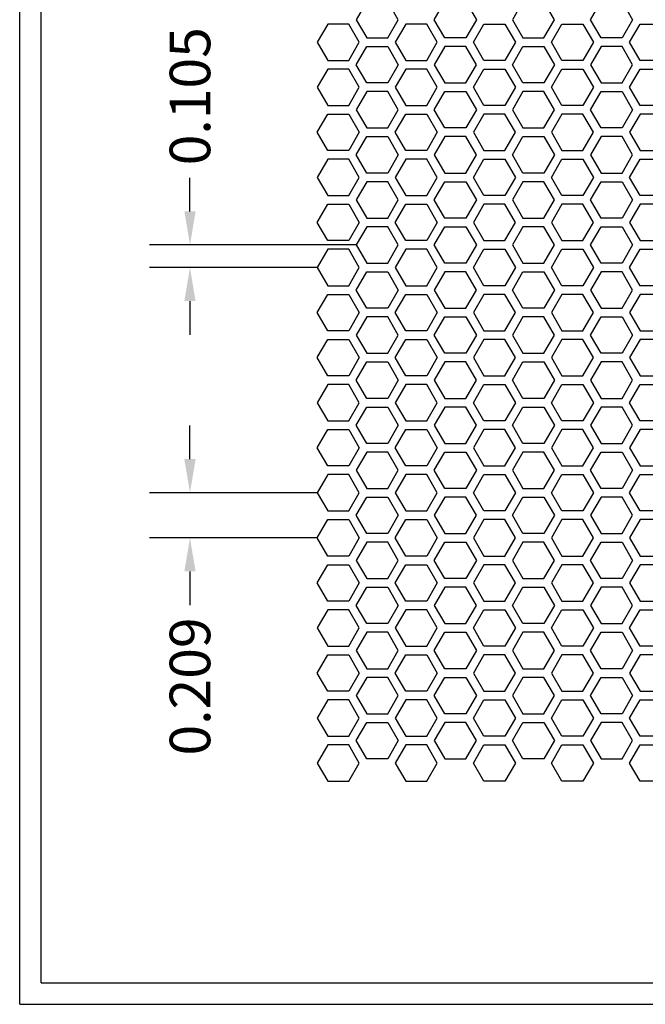
# Model space of a CAD drawing. Units: inches. Extents: x 0 to 10.6, y 0 to 7.9.
# Drawn here: x 0 to 2.9, y 0 to 4.6 of the extents above; entities that cross this region are included whole.
import ezdxf

# ---------------------------------------------------------------- set-up
doc = ezdxf.new("R2010")
doc.units = ezdxf.units.IN
doc.header["$MEASUREMENT"] = 0
doc.styles.add('style1', font='ARIAL.TTF')
doc.dimstyles.get("Standard").update_dxf_attribs({"dimtxt": 0.188, "dimasz": 0.156, "dimexe": 0.188, "dimexo": 0, "dimgap": 0.06, "dimtad": 0, "dimdec": 3, "dimzin": 0, "dimdsep": 46, "dimtxsty": 'style1', "dimcen": 0, "dimadec": 0, "dimazin": 0, "dimtfac": 1, "dimtdec": 3, "dimtofl": 0, "dimtmove": 0, "dimatfit": 3, "dimfxl": 0.25, "dimtolj": 1, "dimtzin": 0, "dimarcsym": 0})

# ---------------------------------------------------------------- blocks, each defined once
blk = doc.blocks.new('*D1')
at = {"color": 0, "lineweight": -2, "transparency": 16777216}
for p, q in [((0.7892, 3.6783), (0.7892, 3.8343)), ((1.5596, 3.5223), (0.6012, 3.5223)), ((1.3786, 3.4178), (0.6012, 3.4178)), ((0.7892, 3.2618), (0.7892, 3.1058))]:
    blk.add_line(p, q, dxfattribs=at)
at = {"color": 0, "transparency": 16777216}
for points in [[(0.7632, 3.6783), (0.8152, 3.6783), (0.7892, 3.5223)], [(0.7632, 3.2618), (0.8152, 3.2618), (0.7892, 3.4178)]]:
    blk.add_solid(points, dxfattribs=at)
at = {"color": 0, "transparency": 16777216, "insert": (0.7892, 4.2122), "char_height": 0.188, "attachment_point": 5, "rotation": 90, "style": 'style1'}
blk.add_mtext('\\A1;0.105', dxfattribs=at)
blk = doc.blocks.new('*D3')
at = {"color": 0, "lineweight": -2, "transparency": 16777216}
for p, q in [((0.7892, 2.5288), (0.7892, 2.6848)), ((1.3786, 2.3728), (0.6012, 2.3728)), ((1.3786, 2.1638), (0.6012, 2.1638)), ((0.7892, 2.0078), (0.7892, 1.8518))]:
    blk.add_line(p, q, dxfattribs=at)
at = {"color": 0, "transparency": 16777216}
for points in [[(0.7632, 2.5288), (0.8152, 2.5288), (0.7892, 2.3728)], [(0.7632, 2.0078), (0.8152, 2.0078), (0.7892, 2.1638)]]:
    blk.add_solid(points, dxfattribs=at)
at = {"color": 0, "transparency": 16777216, "insert": (0.7892, 1.4744), "char_height": 0.188, "attachment_point": 5, "rotation": 90, "style": 'style1'}
blk.add_mtext('\\A1;0.209', dxfattribs=at)

msp = doc.modelspace()

# ---------------------------------------------------------------- linework, layer by layer
for p, q in [((0, 0), (0, 7.9357)), ((0.1, 0.1), (0.1, 7.8357)), ((0.1, 0.1), (8.8357, 0.1)), ((0, 0), (10.6015, 0))]:
    msp.add_line(p, q)
for points in [[(1.6084, 4.6517), (1.5596, 4.5673), (1.6084, 4.4829), (1.7058, 4.4829), (1.7546, 4.5673), (1.7058, 4.6517)], [(2.0678, 4.6517), (2.1166, 4.5673), (2.0678, 4.4829), (1.9704, 4.4829), (1.9216, 4.5673), (1.9704, 4.6517)], [(2.3324, 4.6517), (2.2836, 4.5673), (2.3324, 4.4829), (2.4298, 4.4829), (2.4786, 4.5673), (2.4298, 4.6517)], [(2.7918, 4.6517), (2.8406, 4.5673), (2.7918, 4.4829), (2.6944, 4.4829), (2.6456, 4.5673), (2.6944, 4.6517)], [(1.4274, 4.5472), (1.3786, 4.4628), (1.4274, 4.3784), (1.5248, 4.3784), (1.5736, 4.4628), (1.5248, 4.5472)], [(1.7894, 4.5472), (1.7406, 4.4628), (1.7894, 4.3784), (1.8868, 4.3784), (1.9356, 4.4628), (1.8868, 4.5472)], [(2.2488, 4.5472), (2.2976, 4.4628), (2.2488, 4.3784), (2.1514, 4.3784), (2.1026, 4.4628), (2.1514, 4.5472)], [(2.6108, 4.5472), (2.6596, 4.4628), (2.6108, 4.3784), (2.5134, 4.3784), (2.4646, 4.4628), (2.5134, 4.5472)], [(2.9728, 4.5472), (3.0216, 4.4628), (2.9728, 4.3784), (2.8754, 4.3784), (2.8266, 4.4628), (2.8754, 4.5472)], [(1.6084, 4.2739), (1.5596, 4.3583), (1.6084, 4.4427), (1.7058, 4.4427), (1.7546, 4.3583), (1.7058, 4.2739)], [(2.0678, 4.2739), (2.1166, 4.3583), (2.0678, 4.4427), (1.9704, 4.4427), (1.9216, 4.3583), (1.9704, 4.2739)], [(2.3324, 4.2739), (2.2836, 4.3583), (2.3324, 4.4427), (2.4298, 4.4427), (2.4786, 4.3583), (2.4298, 4.2739)], [(2.7918, 4.2739), (2.8406, 4.3583), (2.7918, 4.4427), (2.6944, 4.4427), (2.6456, 4.3583), (2.6944, 4.2739)], [(1.4274, 4.3382), (1.3786, 4.2538), (1.4274, 4.1694), (1.5248, 4.1694), (1.5736, 4.2538), (1.5248, 4.3382)], [(1.7894, 4.3382), (1.7406, 4.2538), (1.7894, 4.1694), (1.8868, 4.1694), (1.9356, 4.2538), (1.8868, 4.3382)], [(2.2488, 4.3382), (2.2976, 4.2538), (2.2488, 4.1694), (2.1514, 4.1694), (2.1026, 4.2538), (2.1514, 4.3382)], [(2.6108, 4.3382), (2.6596, 4.2538), (2.6108, 4.1694), (2.5134, 4.1694), (2.4646, 4.2538), (2.5134, 4.3382)], [(2.9728, 4.3382), (3.0216, 4.2538), (2.9728, 4.1694), (2.8754, 4.1694), (2.8266, 4.2538), (2.8754, 4.3382)], [(1.6084, 4.2337), (1.5596, 4.1493), (1.6084, 4.0649), (1.7058, 4.0649), (1.7546, 4.1493), (1.7058, 4.2337)], [(2.0678, 4.2337), (2.1166, 4.1493), (2.0678, 4.0649), (1.9704, 4.0649), (1.9216, 4.1493), (1.9704, 4.2337)], [(2.3324, 4.2337), (2.2836, 4.1493), (2.3324, 4.0649), (2.4298, 4.0649), (2.4786, 4.1493), (2.4298, 4.2337)], [(2.7918, 4.2337), (2.8406, 4.1493), (2.7918, 4.0649), (2.6944, 4.0649), (2.6456, 4.1493), (2.6944, 4.2337)], [(1.4274, 3.9604), (1.3786, 4.0448), (1.4274, 4.1292), (1.5248, 4.1292), (1.5736, 4.0448), (1.5248, 3.9604)], [(1.7894, 3.9604), (1.7406, 4.0448), (1.7894, 4.1292), (1.8868, 4.1292), (1.9356, 4.0448), (1.8868, 3.9604)], [(2.2488, 3.9604), (2.2976, 4.0448), (2.2488, 4.1292), (2.1514, 4.1292), (2.1026, 4.0448), (2.1514, 3.9604)], [(2.6108, 3.9604), (2.6596, 4.0448), (2.6108, 4.1292), (2.5134, 4.1292), (2.4646, 4.0448), (2.5134, 3.9604)], [(2.9728, 3.9604), (3.0216, 4.0448), (2.9728, 4.1292), (2.8754, 4.1292), (2.8266, 4.0448), (2.8754, 3.9604)], [(1.6084, 3.8559), (1.5596, 3.9403), (1.6084, 4.0247), (1.7058, 4.0247), (1.7546, 3.9403), (1.7058, 3.8559)], [(2.0678, 3.8559), (2.1166, 3.9403), (2.0678, 4.0247), (1.9704, 4.0247), (1.9216, 3.9403), (1.9704, 3.8559)], [(2.3324, 3.8559), (2.2836, 3.9403), (2.3324, 4.0247), (2.4298, 4.0247), (2.4786, 3.9403), (2.4298, 3.8559)], [(2.7918, 3.8559), (2.8406, 3.9403), (2.7918, 4.0247), (2.6944, 4.0247), (2.6456, 3.9403), (2.6944, 3.8559)], [(1.4274, 3.9202), (1.3786, 3.8358), (1.4274, 3.7514), (1.5248, 3.7514), (1.5736, 3.8358), (1.5248, 3.9202)], [(1.7894, 3.9202), (1.7406, 3.8358), (1.7894, 3.7514), (1.8868, 3.7514), (1.9356, 3.8358), (1.8868, 3.9202)], [(2.2488, 3.9202), (2.2976, 3.8358), (2.2488, 3.7514), (2.1514, 3.7514), (2.1026, 3.8358), (2.1514, 3.9202)], [(2.6108, 3.9202), (2.6596, 3.8358), (2.6108, 3.7514), (2.5134, 3.7514), (2.4646, 3.8358), (2.5134, 3.9202)], [(2.9728, 3.9202), (3.0216, 3.8358), (2.9728, 3.7514), (2.8754, 3.7514), (2.8266, 3.8358), (2.8754, 3.9202)], [(1.6084, 3.8157), (1.5596, 3.7313), (1.6084, 3.6469), (1.7058, 3.6469), (1.7546, 3.7313), (1.7058, 3.8157)], [(2.0678, 3.8157), (2.1166, 3.7313), (2.0678, 3.6469), (1.9704, 3.6469), (1.9216, 3.7313), (1.9704, 3.8157)], [(2.3324, 3.8157), (2.2836, 3.7313), (2.3324, 3.6469), (2.4298, 3.6469), (2.4786, 3.7313), (2.4298, 3.8157)], [(2.7918, 3.8157), (2.8406, 3.7313), (2.7918, 3.6469), (2.6944, 3.6469), (2.6456, 3.7313), (2.6944, 3.8157)], [(1.4274, 3.5424), (1.3786, 3.6268), (1.4274, 3.7112), (1.5248, 3.7112), (1.5736, 3.6268), (1.5248, 3.5424)], [(1.7894, 3.5424), (1.7406, 3.6268), (1.7894, 3.7112), (1.8868, 3.7112), (1.9356, 3.6268), (1.8868, 3.5424)], [(2.2488, 3.5424), (2.2976, 3.6268), (2.2488, 3.7112), (2.1514, 3.7112), (2.1026, 3.6268), (2.1514, 3.5424)], [(2.6108, 3.5424), (2.6596, 3.6268), (2.6108, 3.7112), (2.5134, 3.7112), (2.4646, 3.6268), (2.5134, 3.5424)], [(2.9728, 3.5424), (3.0216, 3.6268), (2.9728, 3.7112), (2.8754, 3.7112), (2.8266, 3.6268), (2.8754, 3.5424)], [(1.6084, 3.6067), (1.5596, 3.5223), (1.6084, 3.4379), (1.7058, 3.4379), (1.7546, 3.5223), (1.7058, 3.6067)], [(2.0678, 3.6067), (2.1166, 3.5223), (2.0678, 3.4379), (1.9704, 3.4379), (1.9216, 3.5223), (1.9704, 3.6067)], [(2.3324, 3.6067), (2.2836, 3.5223), (2.3324, 3.4379), (2.4298, 3.4379), (2.4786, 3.5223), (2.4298, 3.6067)], [(2.7918, 3.6067), (2.8406, 3.5223), (2.7918, 3.4379), (2.6944, 3.4379), (2.6456, 3.5223), (2.6944, 3.6067)], [(1.4274, 3.5022), (1.3786, 3.4178), (1.4274, 3.3334), (1.5248, 3.3334), (1.5736, 3.4178), (1.5248, 3.5022)], [(1.7894, 3.5022), (1.7406, 3.4178), (1.7894, 3.3334), (1.8868, 3.3334), (1.9356, 3.4178), (1.8868, 3.5022)], [(2.2488, 3.5022), (2.2976, 3.4178), (2.2488, 3.3334), (2.1514, 3.3334), (2.1026, 3.4178), (2.1514, 3.5022)], [(2.6108, 3.5022), (2.6596, 3.4178), (2.6108, 3.3334), (2.5134, 3.3334), (2.4646, 3.4178), (2.5134, 3.5022)], [(2.9728, 3.5022), (3.0216, 3.4178), (2.9728, 3.3334), (2.8754, 3.3334), (2.8266, 3.4178), (2.8754, 3.5022)], [(1.6084, 3.2289), (1.5596, 3.3133), (1.6084, 3.3977), (1.7058, 3.3977), (1.7546, 3.3133), (1.7058, 3.2289)], [(2.0678, 3.2289), (2.1166, 3.3133), (2.0678, 3.3977), (1.9704, 3.3977), (1.9216, 3.3133), (1.9704, 3.2289)], [(2.3324, 3.2289), (2.2836, 3.3133), (2.3324, 3.3977), (2.4298, 3.3977), (2.4786, 3.3133), (2.4298, 3.2289)], [(2.7918, 3.2289), (2.8406, 3.3133), (2.7918, 3.3977), (2.6944, 3.3977), (2.6456, 3.3133), (2.6944, 3.2289)], [(1.4274, 3.1244), (1.3786, 3.2088), (1.4274, 3.2932), (1.5248, 3.2932), (1.5736, 3.2088), (1.5248, 3.1244)], [(1.7894, 3.1244), (1.7406, 3.2088), (1.7894, 3.2932), (1.8868, 3.2932), (1.9356, 3.2088), (1.8868, 3.1244)], [(2.2488, 3.1244), (2.2976, 3.2088), (2.2488, 3.2932), (2.1514, 3.2932), (2.1026, 3.2088), (2.1514, 3.1244)], [(2.6108, 3.1244), (2.6596, 3.2088), (2.6108, 3.2932), (2.5134, 3.2932), (2.4646, 3.2088), (2.5134, 3.1244)], [(2.9728, 3.1244), (3.0216, 3.2088), (2.9728, 3.2932), (2.8754, 3.2932), (2.8266, 3.2088), (2.8754, 3.1244)], [(1.6084, 3.1887), (1.5596, 3.1043), (1.6084, 3.0199), (1.7058, 3.0199), (1.7546, 3.1043), (1.7058, 3.1887)], [(2.0678, 3.1887), (2.1166, 3.1043), (2.0678, 3.0199), (1.9704, 3.0199), (1.9216, 3.1043), (1.9704, 3.1887)], [(2.3324, 3.1887), (2.2836, 3.1043), (2.3324, 3.0199), (2.4298, 3.0199), (2.4786, 3.1043), (2.4298, 3.1887)], [(2.7918, 3.1887), (2.8406, 3.1043), (2.7918, 3.0199), (2.6944, 3.0199), (2.6456, 3.1043), (2.6944, 3.1887)], [(1.4274, 2.9154), (1.3786, 2.9998), (1.4274, 3.0842), (1.5248, 3.0842), (1.5736, 2.9998), (1.5248, 2.9154)], [(1.7894, 2.9154), (1.7406, 2.9998), (1.7894, 3.0842), (1.8868, 3.0842), (1.9356, 2.9998), (1.8868, 2.9154)], [(2.2488, 2.9154), (2.2976, 2.9998), (2.2488, 3.0842), (2.1514, 3.0842), (2.1026, 2.9998), (2.1514, 2.9154)], [(2.6108, 2.9154), (2.6596, 2.9998), (2.6108, 3.0842), (2.5134, 3.0842), (2.4646, 2.9998), (2.5134, 2.9154)], [(2.9728, 2.9154), (3.0216, 2.9998), (2.9728, 3.0842), (2.8754, 3.0842), (2.8266, 2.9998), (2.8754, 2.9154)], [(1.6084, 2.8109), (1.5596, 2.8953), (1.6084, 2.9797), (1.7058, 2.9797), (1.7546, 2.8953), (1.7058, 2.8109)], [(2.0678, 2.8109), (2.1166, 2.8953), (2.0678, 2.9797), (1.9704, 2.9797), (1.9216, 2.8953), (1.9704, 2.8109)], [(2.3324, 2.8109), (2.2836, 2.8953), (2.3324, 2.9797), (2.4298, 2.9797), (2.4786, 2.8953), (2.4298, 2.8109)], [(2.7918, 2.8109), (2.8406, 2.8953), (2.7918, 2.9797), (2.6944, 2.9797), (2.6456, 2.8953), (2.6944, 2.8109)], [(1.4274, 2.8752), (1.3786, 2.7908), (1.4274, 2.7064), (1.5248, 2.7064), (1.5736, 2.7908), (1.5248, 2.8752)], [(1.7894, 2.8752), (1.7406, 2.7908), (1.7894, 2.7064), (1.8868, 2.7064), (1.9356, 2.7908), (1.8868, 2.8752)], [(2.2488, 2.8752), (2.2976, 2.7908), (2.2488, 2.7064), (2.1514, 2.7064), (2.1026, 2.7908), (2.1514, 2.8752)], [(2.6108, 2.8752), (2.6596, 2.7908), (2.6108, 2.7064), (2.5134, 2.7064), (2.4646, 2.7908), (2.5134, 2.8752)], [(2.9728, 2.8752), (3.0216, 2.7908), (2.9728, 2.7064), (2.8754, 2.7064), (2.8266, 2.7908), (2.8754, 2.8752)], [(1.6084, 2.6019), (1.5596, 2.6863), (1.6084, 2.7707), (1.7058, 2.7707), (1.7546, 2.6863), (1.7058, 2.6019)], [(2.0678, 2.6019), (2.1166, 2.6863), (2.0678, 2.7707), (1.9704, 2.7707), (1.9216, 2.6863), (1.9704, 2.6019)], [(2.3324, 2.6019), (2.2836, 2.6863), (2.3324, 2.7707), (2.4298, 2.7707), (2.4786, 2.6863), (2.4298, 2.6019)], [(2.7918, 2.6019), (2.8406, 2.6863), (2.7918, 2.7707), (2.6944, 2.7707), (2.6456, 2.6863), (2.6944, 2.6019)], [(1.4274, 2.4974), (1.3786, 2.5818), (1.4274, 2.6662), (1.5248, 2.6662), (1.5736, 2.5818), (1.5248, 2.4974)], [(1.7894, 2.4974), (1.7406, 2.5818), (1.7894, 2.6662), (1.8868, 2.6662), (1.9356, 2.5818), (1.8868, 2.4974)], [(2.2488, 2.4974), (2.2976, 2.5818), (2.2488, 2.6662), (2.1514, 2.6662), (2.1026, 2.5818), (2.1514, 2.4974)], [(2.6108, 2.4974), (2.6596, 2.5818), (2.6108, 2.6662), (2.5134, 2.6662), (2.4646, 2.5818), (2.5134, 2.4974)], [(2.9728, 2.4974), (3.0216, 2.5818), (2.9728, 2.6662), (2.8754, 2.6662), (2.8266, 2.5818), (2.8754, 2.4974)], [(1.6084, 2.5617), (1.5596, 2.4773), (1.6084, 2.3929), (1.7058, 2.3929), (1.7546, 2.4773), (1.7058, 2.5617)], [(2.0678, 2.5617), (2.1166, 2.4773), (2.0678, 2.3929), (1.9704, 2.3929), (1.9216, 2.4773), (1.9704, 2.5617)], [(2.3324, 2.5617), (2.2836, 2.4773), (2.3324, 2.3929), (2.4298, 2.3929), (2.4786, 2.4773), (2.4298, 2.5617)], [(2.7918, 2.5617), (2.8406, 2.4773), (2.7918, 2.3929), (2.6944, 2.3929), (2.6456, 2.4773), (2.6944, 2.5617)], [(1.4274, 2.4572), (1.3786, 2.3728), (1.4274, 2.2884), (1.5248, 2.2884), (1.5736, 2.3728), (1.5248, 2.4572)], [(1.7894, 2.4572), (1.7406, 2.3728), (1.7894, 2.2884), (1.8868, 2.2884), (1.9356, 2.3728), (1.8868, 2.4572)], [(2.2488, 2.4572), (2.2976, 2.3728), (2.2488, 2.2884), (2.1514, 2.2884), (2.1026, 2.3728), (2.1514, 2.4572)], [(2.6108, 2.4572), (2.6596, 2.3728), (2.6108, 2.2884), (2.5134, 2.2884), (2.4646, 2.3728), (2.5134, 2.4572)], [(2.9728, 2.4572), (3.0216, 2.3728), (2.9728, 2.2884), (2.8754, 2.2884), (2.8266, 2.3728), (2.8754, 2.4572)], [(1.6084, 2.1839), (1.5596, 2.2683), (1.6084, 2.3527), (1.7058, 2.3527), (1.7546, 2.2683), (1.7058, 2.1839)], [(2.0678, 2.1839), (2.1166, 2.2683), (2.0678, 2.3527), (1.9704, 2.3527), (1.9216, 2.2683), (1.9704, 2.1839)], [(2.3324, 2.1839), (2.2836, 2.2683), (2.3324, 2.3527), (2.4298, 2.3527), (2.4786, 2.2683), (2.4298, 2.1839)], [(2.7918, 2.1839), (2.8406, 2.2683), (2.7918, 2.3527), (2.6944, 2.3527), (2.6456, 2.2683), (2.6944, 2.1839)], [(1.4274, 2.0794), (1.3786, 2.1638), (1.4274, 2.2482), (1.5248, 2.2482), (1.5736, 2.1638), (1.5248, 2.0794)], [(1.7894, 2.0794), (1.7406, 2.1638), (1.7894, 2.2482), (1.8868, 2.2482), (1.9356, 2.1638), (1.8868, 2.0794)], [(2.2488, 2.0794), (2.2976, 2.1638), (2.2488, 2.2482), (2.1514, 2.2482), (2.1026, 2.1638), (2.1514, 2.0794)], [(2.6108, 2.0794), (2.6596, 2.1638), (2.6108, 2.2482), (2.5134, 2.2482), (2.4646, 2.1638), (2.5134, 2.0794)], [(2.9728, 2.0794), (3.0216, 2.1638), (2.9728, 2.2482), (2.8754, 2.2482), (2.8266, 2.1638), (2.8754, 2.0794)], [(1.6084, 2.1437), (1.5596, 2.0593), (1.6084, 1.9749), (1.7058, 1.9749), (1.7546, 2.0593), (1.7058, 2.1437)], [(2.0678, 2.1437), (2.1166, 2.0593), (2.0678, 1.9749), (1.9704, 1.9749), (1.9216, 2.0593), (1.9704, 2.1437)], [(2.3324, 2.1437), (2.2836, 2.0593), (2.3324, 1.9749), (2.4298, 1.9749), (2.4786, 2.0593), (2.4298, 2.1437)], [(2.7918, 2.1437), (2.8406, 2.0593), (2.7918, 1.9749), (2.6944, 1.9749), (2.6456, 2.0593), (2.6944, 2.1437)], [(1.4274, 1.8704), (1.3786, 1.9548), (1.4274, 2.0392), (1.5248, 2.0392), (1.5736, 1.9548), (1.5248, 1.8704)], [(1.7894, 1.8704), (1.7406, 1.9548), (1.7894, 2.0392), (1.8868, 2.0392), (1.9356, 1.9548), (1.8868, 1.8704)], [(2.2488, 1.8704), (2.2976, 1.9548), (2.2488, 2.0392), (2.1514, 2.0392), (2.1026, 1.9548), (2.1514, 1.8704)], [(2.6108, 1.8704), (2.6596, 1.9548), (2.6108, 2.0392), (2.5134, 2.0392), (2.4646, 1.9548), (2.5134, 1.8704)], [(2.9728, 1.8704), (3.0216, 1.9548), (2.9728, 2.0392), (2.8754, 2.0392), (2.8266, 1.9548), (2.8754, 1.8704)], [(1.6084, 1.7659), (1.5596, 1.8503), (1.6084, 1.9347), (1.7058, 1.9347), (1.7546, 1.8503), (1.7058, 1.7659)], [(2.0678, 1.7659), (2.1166, 1.8503), (2.0678, 1.9347), (1.9704, 1.9347), (1.9216, 1.8503), (1.9704, 1.7659)], [(2.3324, 1.7659), (2.2836, 1.8503), (2.3324, 1.9347), (2.4298, 1.9347), (2.4786, 1.8503), (2.4298, 1.7659)], [(2.7918, 1.7659), (2.8406, 1.8503), (2.7918, 1.9347), (2.6944, 1.9347), (2.6456, 1.8503), (2.6944, 1.7659)], [(1.4274, 1.8302), (1.3786, 1.7458), (1.4274, 1.6614), (1.5248, 1.6614), (1.5736, 1.7458), (1.5248, 1.8302)], [(1.7894, 1.8302), (1.7406, 1.7458), (1.7894, 1.6614), (1.8868, 1.6614), (1.9356, 1.7458), (1.8868, 1.8302)], [(2.2488, 1.8302), (2.2976, 1.7458), (2.2488, 1.6614), (2.1514, 1.6614), (2.1026, 1.7458), (2.1514, 1.8302)], [(2.6108, 1.8302), (2.6596, 1.7458), (2.6108, 1.6614), (2.5134, 1.6614), (2.4646, 1.7458), (2.5134, 1.8302)], [(2.9728, 1.8302), (3.0216, 1.7458), (2.9728, 1.6614), (2.8754, 1.6614), (2.8266, 1.7458), (2.8754, 1.8302)], [(1.6084, 1.7257), (1.5596, 1.6413), (1.6084, 1.5569), (1.7058, 1.5569), (1.7546, 1.6413), (1.7058, 1.7257)], [(2.0678, 1.7257), (2.1166, 1.6413), (2.0678, 1.5569), (1.9704, 1.5569), (1.9216, 1.6413), (1.9704, 1.7257)], [(2.3324, 1.7257), (2.2836, 1.6413), (2.3324, 1.5569), (2.4298, 1.5569), (2.4786, 1.6413), (2.4298, 1.7257)], [(2.7918, 1.7257), (2.8406, 1.6413), (2.7918, 1.5569), (2.6944, 1.5569), (2.6456, 1.6413), (2.6944, 1.7257)], [(1.4274, 1.4524), (1.3786, 1.5368), (1.4274, 1.6212), (1.5248, 1.6212), (1.5736, 1.5368), (1.5248, 1.4524)], [(1.7894, 1.4524), (1.7406, 1.5368), (1.7894, 1.6212), (1.8868, 1.6212), (1.9356, 1.5368), (1.8868, 1.4524)], [(2.2488, 1.4524), (2.2976, 1.5368), (2.2488, 1.6212), (2.1514, 1.6212), (2.1026, 1.5368), (2.1514, 1.4524)], [(2.6108, 1.4524), (2.6596, 1.5368), (2.6108, 1.6212), (2.5134, 1.6212), (2.4646, 1.5368), (2.5134, 1.4524)], [(2.9728, 1.4524), (3.0216, 1.5368), (2.9728, 1.6212), (2.8754, 1.6212), (2.8266, 1.5368), (2.8754, 1.4524)], [(1.6084, 1.5167), (1.5596, 1.4323), (1.6084, 1.3479), (1.7058, 1.3479), (1.7546, 1.4323), (1.7058, 1.5167)], [(2.0678, 1.5167), (2.1166, 1.4323), (2.0678, 1.3479), (1.9704, 1.3479), (1.9216, 1.4323), (1.9704, 1.5167)], [(2.3324, 1.5167), (2.2836, 1.4323), (2.3324, 1.3479), (2.4298, 1.3479), (2.4786, 1.4323), (2.4298, 1.5167)], [(2.7918, 1.5167), (2.8406, 1.4323), (2.7918, 1.3479), (2.6944, 1.3479), (2.6456, 1.4323), (2.6944, 1.5167)], [(1.4274, 1.4122), (1.3786, 1.3278), (1.4274, 1.2434), (1.5248, 1.2434), (1.5736, 1.3278), (1.5248, 1.4122)], [(1.7894, 1.4122), (1.7406, 1.3278), (1.7894, 1.2434), (1.8868, 1.2434), (1.9356, 1.3278), (1.8868, 1.4122)], [(2.2488, 1.4122), (2.2976, 1.3278), (2.2488, 1.2434), (2.1514, 1.2434), (2.1026, 1.3278), (2.1514, 1.4122)], [(2.6108, 1.4122), (2.6596, 1.3278), (2.6108, 1.2434), (2.5134, 1.2434), (2.4646, 1.3278), (2.5134, 1.4122)], [(2.9728, 1.4122), (3.0216, 1.3278), (2.9728, 1.2434), (2.8754, 1.2434), (2.8266, 1.3278), (2.8754, 1.4122)], [(1.6084, 1.1389), (1.5596, 1.2233), (1.6084, 1.3077), (1.7058, 1.3077), (1.7546, 1.2233), (1.7058, 1.1389)], [(2.0678, 1.1389), (2.1166, 1.2233), (2.0678, 1.3077), (1.9704, 1.3077), (1.9216, 1.2233), (1.9704, 1.1389)], [(2.3324, 1.1389), (2.2836, 1.2233), (2.3324, 1.3077), (2.4298, 1.3077), (2.4786, 1.2233), (2.4298, 1.1389)], [(2.7918, 1.1389), (2.8406, 1.2233), (2.7918, 1.3077), (2.6944, 1.3077), (2.6456, 1.2233), (2.6944, 1.1389)], [(1.4274, 1.2032), (1.3786, 1.1188), (1.4274, 1.0344), (1.5248, 1.0344), (1.5736, 1.1188), (1.5248, 1.2032)], [(1.7894, 1.2032), (1.7406, 1.1188), (1.7894, 1.0344), (1.8868, 1.0344), (1.9356, 1.1188), (1.8868, 1.2032)], [(2.2488, 1.2032), (2.2976, 1.1188), (2.2488, 1.0344), (2.1514, 1.0344), (2.1026, 1.1188), (2.1514, 1.2032)], [(2.6108, 1.2032), (2.6596, 1.1188), (2.6108, 1.0344), (2.5134, 1.0344), (2.4646, 1.1188), (2.5134, 1.2032)], [(2.9728, 1.2032), (3.0216, 1.1188), (2.9728, 1.0344), (2.8754, 1.0344), (2.8266, 1.1188), (2.8754, 1.2032)]]:
    msp.add_lwpolyline(points, close=True)

# ---------------------------------------------------------------- dimensions: what is measured, and where the dimension line sits
for base, p1, p2, picture, middle in [((0.7891734058, 3.5222950136), (1.378646945, 3.4177950136), (1.559646945, 3.5222950136), '*D1', (0.7891734058, 4.2122022442)), ((0.7892, 2.1638), (1.3786, 2.3728), (1.3786, 2.1638), '*D3', (0.7892, 1.4744))]:
    dim = msp.add_linear_dim(base=base, p1=p1, p2=p2, angle=90, dimstyle='Standard')
    dim.commit()
    dim.dimension.update_dxf_attribs({"geometry": picture, "text_midpoint": middle})

doc.saveas('drawing.dxf')
